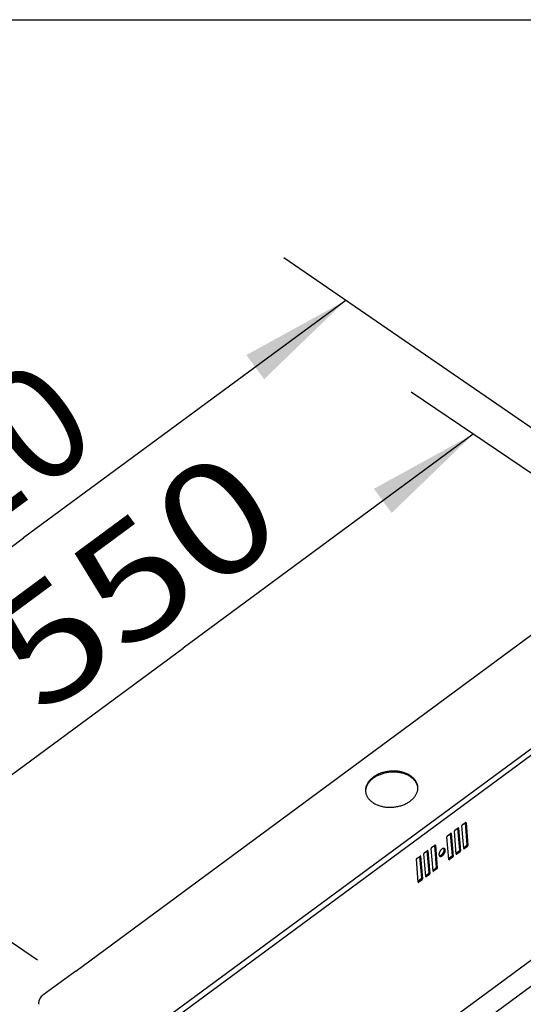
# Model space of a CAD drawing. Units: millimetres. Extents: x 0 to 38, y 0 to 24.
# Drawn here: x 10.1 to 16.8, y 10.9 to 24 of the extents above; entities that cross this region are included whole.
import ezdxf
from ezdxf.enums import TextEntityAlignment as Align

# ---------------------------------------------------------------- set-up
doc = ezdxf.new("R2010")
doc.units = ezdxf.units.MM
doc.header["$LTSCALE"] = 2.09
doc.layers.get('0').update_dxf_attribs({"linetype": 'CONTINUOUS'})
doc.dimstyles.new('DIMSTYLE_1', dxfattribs={"dimtxt": 1.5, "dimasz": 1.5, "dimexe": 0.18, "dimexo": 0.0625, "dimgap": 0.09, "dimtad": 1, "dimlfac": 50, "dimdsep": 46, "dimtxsty": 'Standard', "dimblk": '_FILLED', "dimblk1": '_FILLED', "dimblk2": '_FILLED', "dimcen": 0.09, "dimclrt": 5, "dimadec": 0, "dimazin": 0, "dimtp": 0.8, "dimtm": 0.8, "dimtfac": 1, "dimtofl": 0, "dimtmove": 0, "dimatfit": 3, "dimldrblk": '_FILLED', "dimfxl": 0, "dimtolj": 1, "dimarcsym": 0})

# ---------------------------------------------------------------- blocks, each defined once
blk = doc.blocks.new('_FILLED')
at = {"color": 0, "linetype": 'ByBlock'}
blk.add_solid([(0, 0), (-1, 0.1333), (-1, -0.1333)], dxfattribs=at)
blk = doc.blocks.new('*D1')
at = {"color": 2, "linetype": 'Continuous'}
for p, q in [((18.544, 17.464), (13.652, 20.823)), ((14.477, 20.257), (10.18, 17.088)), ((5.883, 13.918), (10.18, 17.088)), ((9.915, 11.149), (5.059, 14.484))]:
    blk.add_line(p, q, dxfattribs=at)
at = {"color": 2, "linetype": 'Continuous', "xscale": 1.5, "yscale": 1.5, "zscale": 1.5}
for p, rotation in [((14.477, 20.257), 36.4113162814), ((5.883, 13.918), 216.4113162814)]:
    blk.add_blockref('_FILLED', p, dxfattribs=dict(at, rotation=rotation))
at = {"color": 5, "linetype": 'Continuous'}
blk.add_text('610', height=1.5, rotation=36.4113, dxfattribs=at).set_placement((8.535, 16.34), (11.251, 18.344), align=Align.FIT)
blk = doc.blocks.new('*D2')
at = {"color": 2, "linetype": 'Continuous'}
for p, q in [((18.238, 17.076), (15.351, 19.034)), ((16.178, 18.473), (12.308, 15.618)), ((8.437, 12.764), (12.308, 15.618)), ((10.366, 11.456), (7.61, 13.325))]:
    blk.add_line(p, q, dxfattribs=at)
at = {"color": 2, "linetype": 'Continuous', "xscale": 1.5, "yscale": 1.5, "zscale": 1.5}
for p, rotation in [((16.178, 18.473), 36.4113162814), ((8.437, 12.764), 216.4113162814)]:
    blk.add_blockref('_FILLED', p, dxfattribs=dict(at, rotation=rotation))
at = {"color": 5, "linetype": 'Continuous'}
blk.add_text('550', height=1.5, rotation=36.4113, dxfattribs=at).set_placement((10.425, 14.696), (13.745, 17.145), align=Align.FIT)

msp = doc.modelspace()

# ---------------------------------------------------------------- linework, layer by layer
at = {"color": 7, "linetype": 'Continuous'}
for p, q in [((0, 24), (38, 24)), ((16.06774, 13.28895), (16.09268, 12.99621)), ((15.87051, 13.14348), (15.89544, 12.85073)), ((15.96913, 13.21622), (15.99406, 12.92347)), ((15.56056, 12.91487), (15.5855, 12.62213)), ((15.65918, 12.98761), (15.68412, 12.69487)), ((15.98763, 12.91104), (15.9509, 12.88395)), ((16.08625, 12.98378), (16.04952, 12.95669)), ((15.46195, 12.84214), (15.48688, 12.54939)), ((15.88902, 12.8383), (15.85228, 12.81121)), ((15.57907, 12.6097), (15.54234, 12.58261)), ((15.67769, 12.68244), (15.64096, 12.65535)), ((15.48045, 12.53696), (15.44372, 12.50987)), ((10.87514, 11.31296), (10.4384, 10.99083))]:
    msp.add_line(p, q, dxfattribs=at)
at = {"color": 3, "linetype": 'Continuous'}
for p, q in [((10.87514, 11.31296), (18.75051, 17.12158)), ((16.03101, 13.26186), (16.07328, 13.29304)), ((16.08094, 13.291), (16.10682, 12.98712)), ((15.83378, 13.11639), (15.87604, 13.14756)), ((15.8837, 13.14552), (15.90959, 12.84164)), ((15.95185, 12.87282), (15.92597, 13.17669)), ((15.93239, 13.18912), (15.97466, 13.2203)), ((15.98232, 13.21826), (16.0082, 12.91438)), ((16.05047, 12.94556), (16.02458, 13.24943)), ((15.85323, 12.80008), (15.82735, 13.10396)), ((15.54329, 12.57148), (15.51741, 12.87535)), ((15.52383, 12.88778), (15.5661, 12.91896)), ((15.57376, 12.91692), (15.59964, 12.61304)), ((15.64191, 12.64421), (15.61602, 12.94809)), ((15.62245, 12.96052), (15.66472, 12.99169)), ((15.67238, 12.98965), (15.69826, 12.68578)), ((16.00178, 12.90195), (15.95951, 12.87078)), ((16.10039, 12.97469), (16.05813, 12.94352)), ((15.44467, 12.49874), (15.41879, 12.80261)), ((15.42521, 12.81504), (15.46748, 12.84622)), ((15.47514, 12.84418), (15.50102, 12.5403)), ((15.90316, 12.82921), (15.86089, 12.79804)), ((15.69183, 12.67335), (15.64957, 12.64217)), ((15.4946, 12.52787), (15.45233, 12.4967)), ((15.59321, 12.60061), (15.55095, 12.56944))]:
    msp.add_line(p, q, dxfattribs=at)
at = {"color": 9, "linetype": 'Continuous'}
for p, q in [((11.95707, 10.59806), (19.42388, 16.10534)), ((11.9955, 10.53916), (19.46231, 16.04644)), ((13.8401, 9.16983), (19.68109, 13.47796)), ((16.08094, 13.291), (16.0757, 13.29436)), ((14.09294, 9.00731), (19.83484, 13.24236)), ((15.8837, 13.14552), (15.87846, 13.14889)), ((15.98232, 13.21826), (15.97708, 13.22163)), ((15.57376, 12.91692), (15.56852, 12.92028)), ((15.67238, 12.98965), (15.66714, 12.99302)), ((15.80507, 12.92604), (15.79093, 12.93513)), ((15.95951, 12.87078), (15.95159, 12.87587)), ((16.00178, 12.90195), (15.98763, 12.91104)), ((16.0082, 12.91438), (15.99406, 12.92347)), ((16.05813, 12.94352), (16.05021, 12.94861)), ((16.10039, 12.97469), (16.08625, 12.98378)), ((16.10682, 12.98712), (16.09268, 12.99621)), ((15.47514, 12.84418), (15.4699, 12.84755)), ((15.86089, 12.79804), (15.85297, 12.80313)), ((15.90316, 12.82921), (15.88902, 12.8383)), ((15.90959, 12.84164), (15.89544, 12.85073)), ((15.59321, 12.60061), (15.57907, 12.6097)), ((15.59964, 12.61304), (15.5855, 12.62213)), ((15.64957, 12.64217), (15.64165, 12.64726)), ((15.69183, 12.67335), (15.67769, 12.68244)), ((15.69826, 12.68578), (15.68412, 12.69487)), ((15.45233, 12.4967), (15.44441, 12.50179)), ((15.4946, 12.52787), (15.48045, 12.53696)), ((15.50102, 12.5403), (15.48688, 12.54939)), ((15.55095, 12.56944), (15.54303, 12.57453))]:
    msp.add_line(p, q, dxfattribs=at)
at = {"color": 7, "linetype": 'Continuous'}
for centre, radius, start, end in [((14.90732, 13.70794), 0.16599, 179.874504, 180.158355), ((14.90723, 13.70794), 0.1659, 180.158409, 182.455256), ((15.27386, 13.73914), 0.16615, 7.488936, 9.876488), ((10.47451, 10.89093), 0.0943, 184.857087, 193.591636)]:
    msp.add_arc(centre, radius, start, end, dxfattribs=at)
at = {"color": 3, "linetype": 'Continuous'}
for points, start_tangent, end_tangent in [([(15.33598, 13.91989), (15.3158, 13.93181), (15.29423, 13.94253), (15.27139, 13.952), (15.24743, 13.96015), (15.2225, 13.96692), (15.19675, 13.97229), (15.17033, 13.97621), (15.14342, 13.97866), (15.11618, 13.97963), (15.08877, 13.97911), (15.06136, 13.97711), (15.03413, 13.97363), (15.00723, 13.9687), (14.98085, 13.96234), (14.95513, 13.9546), (14.93024, 13.94553), (14.90634, 13.93518), (14.88356, 13.92361), (14.86205, 13.9109), (14.84194, 13.89713), (14.82336, 13.88237), (14.80642, 13.86672), (14.79123, 13.85028), (14.77787, 13.83315), (14.76643, 13.81543), (14.75699, 13.79723), (14.74959, 13.77867), (14.74429, 13.75986), (14.74112, 13.74091), (14.7401, 13.72195), (14.74069, 13.70834)], (-0.84120508, 0.5407162), (0.08485285, -0.99639349)), ([(15.43817, 13.76775), (15.43764, 13.773), (15.43436, 13.79165), (15.42896, 13.80997), (15.42146, 13.82785), (15.41192, 13.84517), (15.40039, 13.86183), (15.38694, 13.87773), (15.37166, 13.89276), (15.35463, 13.90685), (15.33598, 13.91989)], (-0.08485285, 0.99639349), (-0.84120508, 0.5407162)), ([(14.74069, 13.70834), (14.74123, 13.70308), (14.7445, 13.68443), (14.7499, 13.66612), (14.7574, 13.64824), (14.76694, 13.63092), (14.77847, 13.61426), (14.79192, 13.59836), (14.80721, 13.58332), (14.82423, 13.56924), (14.84289, 13.5562)], (0.08485285, -0.99639349), (0.84120508, -0.5407162)), ([(14.84289, 13.5562), (14.86306, 13.54428), (14.88464, 13.53355), (14.90747, 13.52409), (14.93143, 13.51594), (14.95636, 13.50916), (14.98211, 13.5038), (15.00853, 13.49988), (15.03544, 13.49742), (15.06269, 13.49645), (15.0901, 13.49697), (15.1175, 13.49898), (15.14474, 13.50246), (15.17163, 13.50739), (15.19801, 13.51375), (15.22373, 13.52148), (15.24862, 13.53055), (15.27253, 13.54091), (15.2953, 13.55247), (15.31681, 13.56518), (15.33692, 13.57896), (15.3555, 13.59372), (15.37244, 13.60937), (15.38764, 13.62581), (15.40099, 13.64294), (15.41243, 13.66066), (15.42187, 13.67886), (15.42927, 13.69742), (15.43457, 13.71623), (15.43774, 13.73518), (15.43877, 13.75414), (15.43817, 13.76775)], (0.84120508, -0.5407162), (-0.08485285, 0.99639349)), ([(16.0793, 13.29421), (16.07889, 13.29443), (16.07795, 13.29468), (16.07688, 13.29466), (16.07572, 13.29438), (16.07451, 13.29383), (16.07328, 13.29304)], (-0.84117216, 0.54076741), (-0.80477658, -0.59357784)), ([(16.08094, 13.291), (16.08072, 13.29217), (16.0803, 13.29316), (16.07969, 13.29392), (16.0793, 13.29421)], (-0.08487178, 0.99639188), (-0.84117216, 0.54076741)), ([(15.88206, 13.14874), (15.88166, 13.14896), (15.88071, 13.14921), (15.87965, 13.14919), (15.87849, 13.1489), (15.87727, 13.14835), (15.87604, 13.14756)], (-0.84117216, 0.54076741), (-0.80477658, -0.59357784)), ([(15.8837, 13.14552), (15.88349, 13.1467), (15.88307, 13.14768), (15.88245, 13.14844), (15.88206, 13.14874)], (-0.08487178, 0.99639188), (-0.84117216, 0.54076741)), ([(15.93239, 13.18912), (15.93118, 13.18811), (15.93002, 13.18691), (15.92895, 13.18556), (15.92801, 13.18409), (15.92722, 13.18256), (15.9266, 13.18101), (15.92618, 13.17948), (15.92597, 13.17803), (15.92597, 13.17669)], (-0.80477658, -0.59357784), (0.08487179, -0.99639188)), ([(15.98068, 13.22147), (15.98028, 13.22169), (15.97933, 13.22194), (15.97826, 13.22193), (15.97711, 13.22164), (15.97589, 13.22109), (15.97466, 13.2203)], (-0.84117216, 0.54076741), (-0.80477658, -0.59357784)), ([(15.98232, 13.21826), (15.98211, 13.21944), (15.98168, 13.22042), (15.98107, 13.22118), (15.98068, 13.22147)], (-0.08487178, 0.99639188), (-0.84117216, 0.54076741)), ([(16.03101, 13.26186), (16.0298, 13.26085), (16.02864, 13.25965), (16.02757, 13.2583), (16.02663, 13.25683), (16.02584, 13.2553), (16.02522, 13.25375), (16.0248, 13.25222), (16.02458, 13.25077), (16.02458, 13.24943)], (-0.80477658, -0.59357784), (0.08487179, -0.99639188)), ([(15.83378, 13.11639), (15.83256, 13.11537), (15.8314, 13.11417), (15.83034, 13.11282), (15.82939, 13.11135), (15.8286, 13.10982), (15.82798, 13.10827), (15.82756, 13.10674), (15.82735, 13.10529), (15.82735, 13.10396)], (-0.80477658, -0.59357784), (0.08487179, -0.99639188)), ([(15.52383, 12.88778), (15.52262, 12.88677), (15.52146, 12.88557), (15.52039, 12.88422), (15.51945, 12.88275), (15.51866, 12.88122), (15.51804, 12.87967), (15.51762, 12.87814), (15.51741, 12.87669), (15.51741, 12.87535)], (-0.80477658, -0.59357784), (0.08487179, -0.99639188)), ([(15.57212, 12.92013), (15.57171, 12.92035), (15.57077, 12.9206), (15.5697, 12.92058), (15.56854, 12.9203), (15.56733, 12.91975), (15.5661, 12.91896)], (-0.84117216, 0.54076741), (-0.80477658, -0.59357784)), ([(15.57376, 12.91692), (15.57354, 12.91809), (15.57312, 12.91908), (15.57251, 12.91984), (15.57212, 12.92013)], (-0.08487178, 0.99639188), (-0.84117216, 0.54076741)), ([(15.62245, 12.96052), (15.62124, 12.95951), (15.62008, 12.95831), (15.61901, 12.95695), (15.61807, 12.95549), (15.61728, 12.95396), (15.61666, 12.9524), (15.61624, 12.95088), (15.61602, 12.94942), (15.61602, 12.94809)], (-0.80477658, -0.59357784), (0.08487179, -0.99639188)), ([(15.67074, 12.99287), (15.67033, 12.99309), (15.66939, 12.99334), (15.66832, 12.99332), (15.66716, 12.99303), (15.66595, 12.99249), (15.66472, 12.99169)], (-0.84117216, 0.54076741), (-0.80477658, -0.59357784)), ([(15.67238, 12.98965), (15.67216, 12.99083), (15.67174, 12.99182), (15.67112, 12.99258), (15.67074, 12.99287)], (-0.08487178, 0.99639188), (-0.84117216, 0.54076741)), ([(15.79525, 12.94534), (15.79199, 12.94699), (15.78806, 12.94803), (15.78377, 12.9483), (15.77917, 12.94779), (15.77433, 12.94651), (15.76933, 12.94448), (15.76423, 12.94172), (15.75911, 12.93828), (15.75404, 12.9342), (15.7491, 12.92956), (15.74436, 12.9244), (15.73989, 12.91882), (15.73575, 12.91288), (15.73201, 12.90669), (15.72872, 12.90032), (15.72592, 12.89387), (15.72366, 12.88744), (15.72197, 12.88111), (15.72088, 12.87499), (15.7204, 12.86915), (15.72054, 12.86369)], (-0.84128922, 0.54058528), (0.0848718, -0.99639188)), ([(15.73036, 12.84439), (15.73362, 12.84275), (15.73755, 12.8417), (15.74184, 12.84143), (15.74644, 12.84194), (15.75127, 12.84322), (15.75628, 12.84526), (15.76138, 12.84801), (15.7665, 12.85146), (15.77157, 12.85553), (15.77651, 12.86018), (15.78125, 12.86533), (15.78572, 12.87092), (15.78986, 12.87685), (15.7936, 12.88305), (15.79689, 12.88941), (15.79969, 12.89586), (15.80195, 12.9023), (15.80363, 12.90862), (15.80473, 12.91475), (15.80521, 12.92058), (15.80507, 12.92604)], (0.84128922, -0.54058528), (-0.0848718, 0.99639188)), ([(15.80507, 12.92604), (15.80432, 12.93105), (15.80296, 12.93552), (15.80101, 12.93941), (15.79851, 12.94264), (15.79549, 12.94518), (15.79525, 12.94534)], (-0.0848718, 0.99639188), (-0.84128922, 0.54058528)), ([(15.95185, 12.87282), (15.95206, 12.87164), (15.95249, 12.87066), (15.9531, 12.8699), (15.95349, 12.8696)], (0.08487178, -0.99639188), (0.84117216, -0.54076741)), ([(15.95349, 12.8696), (15.95389, 12.86938), (15.95484, 12.86913), (15.95591, 12.86915), (15.95706, 12.86944), (15.95828, 12.86999), (15.95951, 12.87078)], (0.84117216, -0.54076741), (0.80477658, 0.59357784)), ([(16.00178, 12.90195), (16.00299, 12.90296), (16.00415, 12.90416), (16.00522, 12.90552), (16.00616, 12.90698), (16.00695, 12.90852), (16.00757, 12.91007), (16.00799, 12.91159), (16.0082, 12.91305), (16.0082, 12.91438)], (0.80477658, 0.59357784), (-0.08487179, 0.99639188)), ([(16.05047, 12.94556), (16.05068, 12.94438), (16.0511, 12.94339), (16.05172, 12.94263), (16.05211, 12.94234)], (0.08487178, -0.99639188), (0.84117216, -0.54076741)), ([(16.05211, 12.94234), (16.05251, 12.94212), (16.05346, 12.94187), (16.05452, 12.94189), (16.05568, 12.94217), (16.0569, 12.94272), (16.05813, 12.94352)], (0.84117216, -0.54076741), (0.80477658, 0.59357784)), ([(16.10039, 12.97469), (16.10161, 12.9757), (16.10277, 12.9769), (16.10383, 12.97826), (16.10478, 12.97972), (16.10557, 12.98125), (16.10619, 12.98281), (16.10661, 12.98433), (16.10682, 12.98578), (16.10682, 12.98712)], (0.80477658, 0.59357784), (-0.08487179, 0.99639188)), ([(15.42521, 12.81504), (15.424, 12.81403), (15.42284, 12.81283), (15.42178, 12.81148), (15.42083, 12.81001), (15.42004, 12.80848), (15.41942, 12.80693), (15.419, 12.8054), (15.41879, 12.80395), (15.41879, 12.80261)], (-0.80477658, -0.59357784), (0.08487179, -0.99639188)), ([(15.4735, 12.84739), (15.4731, 12.84761), (15.47215, 12.84787), (15.47108, 12.84785), (15.46993, 12.84756), (15.46871, 12.84701), (15.46748, 12.84622)], (-0.84117216, 0.54076741), (-0.80477658, -0.59357784)), ([(15.47514, 12.84418), (15.47493, 12.84536), (15.4745, 12.84634), (15.47389, 12.8471), (15.4735, 12.84739)], (-0.08487178, 0.99639188), (-0.84117216, 0.54076741)), ([(15.72054, 12.86369), (15.72129, 12.85869), (15.72265, 12.85421), (15.7246, 12.85033), (15.7271, 12.84709), (15.73012, 12.84455), (15.73036, 12.84439)], (0.0848718, -0.99639188), (0.84128922, -0.54058528)), ([(15.85323, 12.80008), (15.85345, 12.7989), (15.85387, 12.79792), (15.85448, 12.79716), (15.85487, 12.79686)], (0.08487178, -0.99639188), (0.84117216, -0.54076741)), ([(15.85487, 12.79686), (15.85528, 12.79664), (15.85622, 12.79639), (15.85729, 12.79641), (15.85845, 12.7967), (15.85966, 12.79725), (15.86089, 12.79804)], (0.84117216, -0.54076741), (0.80477658, 0.59357784)), ([(15.90316, 12.82921), (15.90437, 12.83023), (15.90553, 12.83143), (15.9066, 12.83278), (15.90754, 12.83425), (15.90833, 12.83578), (15.90895, 12.83733), (15.90937, 12.83886), (15.90959, 12.84031), (15.90959, 12.84164)], (0.80477658, 0.59357784), (-0.08487179, 0.99639188)), ([(15.59321, 12.60061), (15.59443, 12.60162), (15.59559, 12.60282), (15.59665, 12.60418), (15.5976, 12.60564), (15.59839, 12.60717), (15.59901, 12.60873), (15.59943, 12.61025), (15.59964, 12.6117), (15.59964, 12.61304)], (0.80477658, 0.59357784), (-0.08487179, 0.99639188)), ([(15.64191, 12.64421), (15.64212, 12.64304), (15.64254, 12.64205), (15.64316, 12.64129), (15.64354, 12.641)], (0.08487178, -0.99639188), (0.84117216, -0.54076741)), ([(15.64354, 12.641), (15.64395, 12.64078), (15.6449, 12.64053), (15.64596, 12.64055), (15.64712, 12.64083), (15.64834, 12.64138), (15.64957, 12.64217)], (0.84117216, -0.54076741), (0.80477658, 0.59357784)), ([(15.69183, 12.67335), (15.69305, 12.67436), (15.6942, 12.67556), (15.69527, 12.67691), (15.69622, 12.67838), (15.69701, 12.67991), (15.69763, 12.68146), (15.69805, 12.68299), (15.69826, 12.68444), (15.69826, 12.68578)], (0.80477658, 0.59357784), (-0.08487179, 0.99639188)), ([(15.44467, 12.49874), (15.44488, 12.49756), (15.44531, 12.49658), (15.44592, 12.49582), (15.44631, 12.49552)], (0.08487178, -0.99639188), (0.84117216, -0.54076741)), ([(15.44631, 12.49552), (15.44672, 12.4953), (15.44766, 12.49505), (15.44873, 12.49507), (15.44988, 12.49536), (15.4511, 12.49591), (15.45233, 12.4967)], (0.84117216, -0.54076741), (0.80477658, 0.59357784)), ([(15.4946, 12.52787), (15.49581, 12.52888), (15.49697, 12.53008), (15.49804, 12.53144), (15.49898, 12.5329), (15.49977, 12.53444), (15.50039, 12.53599), (15.50081, 12.53751), (15.50102, 12.53897), (15.50102, 12.5403)], (0.80477658, 0.59357784), (-0.08487179, 0.99639188)), ([(15.54329, 12.57148), (15.5435, 12.5703), (15.54392, 12.56931), (15.54454, 12.56855), (15.54493, 12.56826)], (0.08487178, -0.99639188), (0.84117216, -0.54076741)), ([(15.54493, 12.56826), (15.54533, 12.56804), (15.54628, 12.56779), (15.54734, 12.56781), (15.5485, 12.5681), (15.54972, 12.56864), (15.55095, 12.56944)], (0.84117216, -0.54076741), (0.80477658, 0.59357784))]:
    msp.add_spline(points, degree=3, dxfattribs=dict(at, start_tangent=start_tangent, end_tangent=end_tangent))
at = {"color": 7, "linetype": 'Continuous'}
for points, start_tangent, end_tangent in [([(15.33721, 13.90542), (15.31703, 13.91734), (15.29546, 13.92806), (15.27262, 13.93753), (15.24866, 13.94568), (15.22373, 13.95245), (15.19798, 13.95782), (15.17157, 13.96174), (15.14465, 13.96419), (15.11741, 13.96516), (15.09, 13.96464), (15.06259, 13.96264), (15.03536, 13.95916), (15.00847, 13.95423), (14.98208, 13.94787), (14.95636, 13.94013), (14.93148, 13.93106), (14.90757, 13.92071), (14.88479, 13.90914), (14.86328, 13.89643), (14.84318, 13.88266), (14.8246, 13.8679), (14.80766, 13.85225), (14.79246, 13.83581), (14.7791, 13.81868), (14.76767, 13.80096), (14.75822, 13.78276), (14.75083, 13.7642), (14.74553, 13.74539), (14.74235, 13.72644), (14.74133, 13.7083)], (-0.84120508, 0.5407162), (-0.00218976, -0.9999976)), ([(15.43754, 13.76764), (15.43559, 13.77718), (15.43019, 13.7955), (15.42269, 13.81338), (15.41315, 13.8307), (15.40162, 13.84736), (15.38817, 13.86326), (15.37289, 13.87829), (15.35587, 13.89238), (15.33721, 13.90542)], (-0.17150215, 0.98518375), (-0.84120508, 0.5407162)), ([(15.72439, 12.85066), (15.7277, 12.85052), (15.73229, 12.85103), (15.73713, 12.85231), (15.74214, 12.85435), (15.74724, 12.85711), (15.75236, 12.86055), (15.75743, 12.86462), (15.76237, 12.86927), (15.76711, 12.87442), (15.77158, 12.88001), (15.77571, 12.88594), (15.77946, 12.89214), (15.78275, 12.8985), (15.78555, 12.90495), (15.7878, 12.91139), (15.78949, 12.91771), (15.79058, 12.92384), (15.79106, 12.92967), (15.79093, 12.93513)], (0.99367609, -0.11228457), (-0.0848718, 0.99639188)), ([(15.79093, 12.93513), (15.79017, 12.94014), (15.78881, 12.94461), (15.7871, 12.94811)], (-0.08487179, 0.99639188), (-0.51212852, 0.85890883)), ([(15.98763, 12.91104), (15.98885, 12.91205), (15.99001, 12.91325), (15.99107, 12.91461), (15.99202, 12.91607), (15.99281, 12.91761), (15.99343, 12.91916), (15.99385, 12.92068), (15.99406, 12.92214), (15.99406, 12.92347)], (0.80477658, 0.59357784), (-0.08487179, 0.99639188)), ([(16.08625, 12.98378), (16.08747, 12.98479), (16.08862, 12.98599), (16.08969, 12.98735), (16.09064, 12.98881), (16.09143, 12.99034), (16.09204, 12.9919), (16.09247, 12.99342), (16.09268, 12.99487), (16.09268, 12.99621)], (0.80477658, 0.59357784), (-0.08487179, 0.99639188)), ([(15.88902, 12.8383), (15.89023, 12.83932), (15.89139, 12.84052), (15.89245, 12.84187), (15.8934, 12.84334), (15.89419, 12.84487), (15.89481, 12.84642), (15.89523, 12.84795), (15.89544, 12.8494), (15.89544, 12.85073)], (0.80477658, 0.59357784), (-0.08487179, 0.99639188)), ([(15.57907, 12.6097), (15.58029, 12.61071), (15.58144, 12.61191), (15.58251, 12.61327), (15.58346, 12.61473), (15.58425, 12.61626), (15.58486, 12.61782), (15.58529, 12.61934), (15.5855, 12.62079), (15.5855, 12.62213)], (0.80477658, 0.59357784), (-0.08487179, 0.99639188)), ([(15.67769, 12.68244), (15.6789, 12.68345), (15.68006, 12.68465), (15.68113, 12.686), (15.68207, 12.68747), (15.68287, 12.689), (15.68348, 12.69055), (15.6839, 12.69208), (15.68412, 12.69353), (15.68412, 12.69487)], (0.80477658, 0.59357784), (-0.08487179, 0.99639188)), ([(15.48045, 12.53696), (15.48167, 12.53797), (15.48283, 12.53918), (15.48389, 12.54053), (15.48484, 12.54199), (15.48563, 12.54353), (15.48625, 12.54508), (15.48667, 12.5466), (15.48688, 12.54806), (15.48688, 12.54939)], (0.80477658, 0.59357784), (-0.08487179, 0.99639188)), ([(10.4384, 10.99083), (10.41609, 10.97141), (10.39875, 10.94981), (10.38691, 10.9267), (10.38093, 10.90277), (10.38055, 10.88294)], (-0.80477658, -0.59357785), (0.08460617, -0.99641447))]:
    msp.add_spline(points, degree=3, dxfattribs=dict(at, start_tangent=start_tangent, end_tangent=end_tangent))

# ---------------------------------------------------------------- dimensions: what is measured, and where the dimension line sits
at = {"color": 2, "linetype": 'Continuous'}
for base, p1, p2, text, picture, middle in [((5.88287, 13.91827), (18.54433, 17.4638), (9.91531, 11.14937), '610', '*D1', (8.97672, 19.56603)), ((8.43745, 12.76383), (18.23763, 17.07646), (10.36627, 11.45573), '550', '*D2', (11.06411, 18.50432))]:
    dim = msp.add_linear_dim(base=base, p1=p1, p2=p2, angle=216.411316, text=text, dimstyle='DIMSTYLE_1', dxfattribs=at)
    dim.commit()
    dim.dimension.update_dxf_attribs({"geometry": picture, "text_midpoint": middle, "dimtype": 160})

doc.saveas('drawing.dxf')
